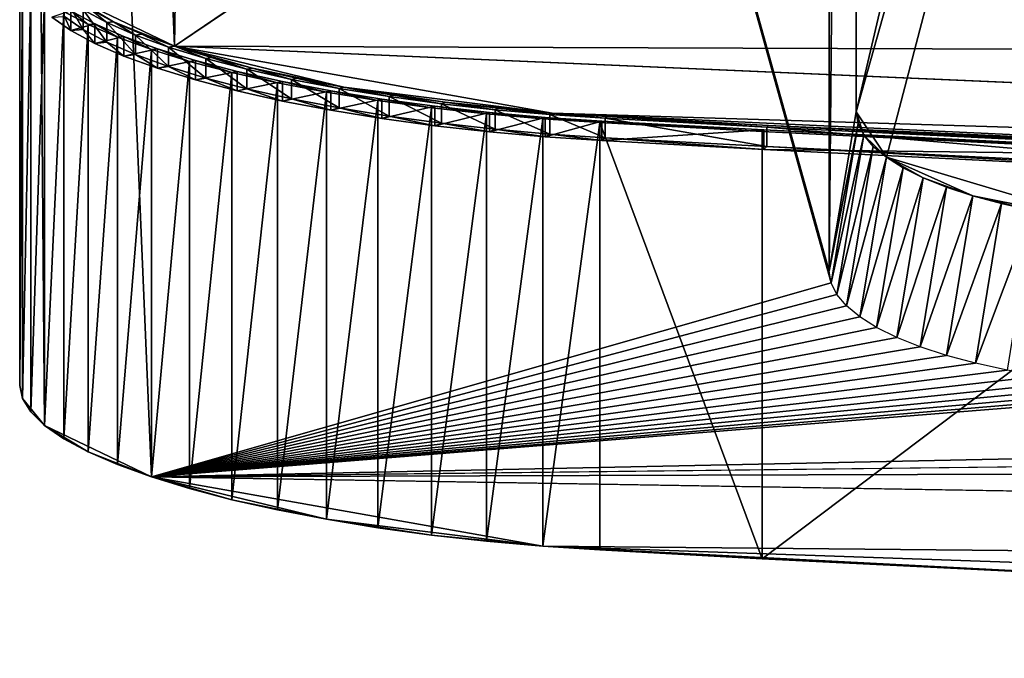
# Model space of a CAD drawing. Extents: x -0.243 to 0.22, y -0.051 to 0.189.
# Drawn here: x -0.232 to -0.196, y -0.05 to -0.026 of the extents above; entities that cross this region are included whole.
import ezdxf

# ---------------------------------------------------------------- set-up
doc = ezdxf.new("R2010")
doc.units = 0
doc.header["$MEASUREMENT"] = 0
doc.layers.get('0').update_dxf_attribs({"linetype": 'CONTINUOUS'})

msp = doc.modelspace()

# ---------------------------------------------------------------- linework, layer by layer
for points in [[(-0.226651, -0.027396, 0.007949), (-0.224837, 0.092743, 0.534869), (-0.038574, 0.100069, 0.567004)], [(0.197318, -0.028927, 0.001231), (-0.226651, -0.027396, 0.007949), (-0.038574, 0.100069, 0.567004)], [(-0.226651, -0.027396, 0.007949), (-0.231398, 0.08871, 0.517183), (-0.224837, 0.092743, 0.534869)], [(-0.232442, 0.088716, 0.517207), (-0.232442, -0.024108, 0.022367), (-0.232442, -0.040074, 0.026008)], [(-0.232442, 0.088716, 0.517207), (-0.232442, -0.040074, 0.026008), (-0.232442, 0.07275, 0.520848)], [(-0.226651, -0.027396, 0.007949), (-0.230501, -0.025538, 0.016096), (-0.231398, 0.08871, 0.517183)], [(-0.20118, 0.074241, 0.501205), (-0.20118, -0.029854, 0.04465), (-0.202185, -0.035805, 0.044734)], [(-0.202185, -0.035805, 0.044734), (-0.202185, 0.068842, 0.503708), (-0.20118, 0.074241, 0.501205)], [(-0.20118, -0.029854, 0.04465), (-0.20118, 0.074241, 0.501205), (-0.178255, 0.067722, 0.472614)], [(-0.232442, 0.07275, 0.520848), (-0.232442, -0.040074, 0.026008), (-0.232338, -0.040566, 0.02385)], [(-0.202185, -0.035805, 0.044734), (-0.202185, 0.036193, 0.36051), (-0.232442, 0.07275, 0.520848)], [(-0.202113, -0.036241, 0.042821), (-0.202185, -0.035805, 0.044734), (-0.232442, 0.07275, 0.520848)], [(-0.232442, 0.07275, 0.520848), (-0.232338, -0.040566, 0.02385), (-0.231509, -0.041566, 0.019467)], [(-0.232442, 0.07275, 0.520848), (-0.231509, -0.041566, 0.019467), (-0.227521, -0.043491, 0.011025)], [(-0.202113, -0.036241, 0.042821), (-0.232442, 0.07275, 0.520848), (-0.227521, -0.043491, 0.011025)], [(-0.202185, -0.035805, 0.044734), (-0.202185, 0.036193, 0.36051), (-0.202185, 0.068842, 0.503708)], [(-0.20118, -0.029854, 0.04465), (-0.178255, 0.067722, 0.472614), (-0.178255, 0.05168, 0.402253)], [(-0.200048, -0.031548, 0.037221), (-0.20118, -0.029854, 0.04465), (-0.178255, 0.05168, 0.402253)], [(-0.192003, -0.033943, 0.026715), (-0.200048, -0.031548, 0.037221), (-0.178255, 0.05168, 0.402253)], [(-0.232338, -0.0246, 0.020209), (-0.232442, -0.040074, 0.026008), (-0.232442, -0.024108, 0.022367)], [(-0.232338, -0.0246, 0.020209), (-0.232338, -0.040566, 0.02385), (-0.232442, -0.040074, 0.026008)], [(-0.232025, -0.025099, 0.018022), (-0.232338, -0.040566, 0.02385), (-0.232338, -0.0246, 0.020209)], [(-0.232025, -0.025099, 0.018022), (-0.232025, -0.041065, 0.021662), (-0.232338, -0.040566, 0.02385)], [(-0.231509, -0.0256, 0.015827), (-0.232025, -0.041065, 0.021662), (-0.232025, -0.025099, 0.018022)], [(-0.231509, -0.0256, 0.015827), (-0.231509, -0.041566, 0.019467), (-0.232025, -0.041065, 0.021662)], [(-0.230792, -0.026097, 0.013644), (-0.231509, -0.041566, 0.019467), (-0.231509, -0.0256, 0.015827)], [(-0.230764, -0.025554, 0.016026), (-0.230067, -0.026038, 0.013903), (-0.230067, -0.026768, 0.014069)], [(-0.230764, -0.025554, 0.016026), (-0.230067, -0.026768, 0.014069), (-0.230764, -0.026284, 0.016192)], [(-0.228933, -0.02649, 0.011922), (-0.22981, -0.026017, 0.013994), (-0.230501, -0.025538, 0.016096)], [(-0.226651, -0.027396, 0.007949), (-0.228933, -0.02649, 0.011922), (-0.230501, -0.025538, 0.016096)], [(-0.230792, -0.026097, 0.013644), (-0.230792, -0.042063, 0.017285), (-0.231509, -0.041566, 0.019467)], [(-0.230535, -0.026076, 0.013736), (-0.231245, -0.026313, 0.016064), (-0.230535, -0.026806, 0.013902)], [(-0.230535, -0.026076, 0.013736), (-0.229882, -0.026587, 0.011496), (-0.230792, -0.026097, 0.013644)], [(-0.229882, -0.026587, 0.011496), (-0.230792, -0.042063, 0.017285), (-0.230792, -0.026097, 0.013644)], [(-0.230535, -0.026076, 0.013736), (-0.229634, -0.026561, 0.011608), (-0.229882, -0.026587, 0.011496)], [(-0.229634, -0.026561, 0.011608), (-0.230535, -0.026076, 0.013736), (-0.230535, -0.026806, 0.013902)], [(-0.22981, -0.026017, 0.013994), (-0.229181, -0.026515, 0.011811), (-0.230067, -0.026038, 0.013903)], [(-0.230067, -0.026038, 0.013903), (-0.229181, -0.026515, 0.011811), (-0.229181, -0.027245, 0.011977)], [(-0.230067, -0.026038, 0.013903), (-0.229181, -0.027245, 0.011977), (-0.230067, -0.026768, 0.014069)], [(-0.22981, -0.026017, 0.013994), (-0.228933, -0.02649, 0.011922), (-0.229181, -0.026515, 0.011811)], [(-0.230535, -0.026806, 0.013902), (-0.231245, -0.026313, 0.016064), (-0.230764, -0.026284, 0.016192)], [(-0.230535, -0.026806, 0.013902), (-0.230764, -0.026284, 0.016192), (-0.230067, -0.026768, 0.014069)], [(-0.228933, -0.02649, 0.011922), (-0.228115, -0.02698, 0.00977), (-0.229181, -0.026515, 0.011811)], [(-0.226651, -0.027396, 0.007949), (-0.227876, -0.026951, 0.0099), (-0.228933, -0.02649, 0.011922)], [(-0.228933, -0.02649, 0.011922), (-0.227876, -0.026951, 0.0099), (-0.228115, -0.02698, 0.00977)], [(-0.229882, -0.026587, 0.011496), (-0.229882, -0.042553, 0.015136), (-0.230792, -0.042063, 0.017285)], [(-0.229634, -0.026561, 0.011608), (-0.230535, -0.026806, 0.013902), (-0.229634, -0.027291, 0.011774)], [(-0.229634, -0.027291, 0.011774), (-0.230535, -0.026806, 0.013902), (-0.230067, -0.026768, 0.014069)], [(-0.229634, -0.027291, 0.011774), (-0.230067, -0.026768, 0.014069), (-0.229181, -0.027245, 0.011977)], [(-0.229634, -0.026561, 0.011608), (-0.228788, -0.027064, 0.009403), (-0.229882, -0.026587, 0.011496)], [(-0.228788, -0.027064, 0.009403), (-0.229882, -0.042553, 0.015136), (-0.229882, -0.026587, 0.011496)], [(-0.229634, -0.026561, 0.011608), (-0.22855, -0.027034, 0.009533), (-0.228788, -0.027064, 0.009403)], [(-0.22855, -0.027034, 0.009533), (-0.229634, -0.026561, 0.011608), (-0.229634, -0.027291, 0.011774)], [(-0.229181, -0.026515, 0.011811), (-0.228115, -0.02698, 0.00977), (-0.228115, -0.02771, 0.009937)], [(-0.229181, -0.026515, 0.011811), (-0.228115, -0.02771, 0.009937), (-0.229181, -0.027245, 0.011977)], [(-0.228788, -0.027064, 0.009403), (-0.228788, -0.04303, 0.013043), (-0.229882, -0.042553, 0.015136)], [(-0.22855, -0.027034, 0.009533), (-0.229634, -0.027291, 0.011774), (-0.22855, -0.027764, 0.009699)], [(-0.22855, -0.027034, 0.009533), (-0.227521, -0.027524, 0.007384), (-0.228788, -0.027064, 0.009403)], [(-0.227521, -0.027524, 0.007384), (-0.228788, -0.04303, 0.013043), (-0.228788, -0.027064, 0.009403)], [(-0.22855, -0.027034, 0.009533), (-0.227293, -0.027491, 0.007532), (-0.227521, -0.027524, 0.007384)], [(-0.227293, -0.027491, 0.007532), (-0.22855, -0.027034, 0.009533), (-0.22855, -0.027764, 0.009699)], [(-0.227876, -0.026951, 0.0099), (-0.226879, -0.027429, 0.007802), (-0.228115, -0.02698, 0.00977)], [(-0.228115, -0.02698, 0.00977), (-0.226879, -0.027429, 0.007802), (-0.226879, -0.028159, 0.007968)], [(-0.228115, -0.02698, 0.00977), (-0.226879, -0.028159, 0.007968), (-0.228115, -0.02771, 0.009937)], [(-0.227876, -0.026951, 0.0099), (-0.226651, -0.027396, 0.007949), (-0.226879, -0.027429, 0.007802)], [(-0.22855, -0.027764, 0.009699), (-0.229634, -0.027291, 0.011774), (-0.229181, -0.027245, 0.011977)], [(-0.22855, -0.027764, 0.009699), (-0.229181, -0.027245, 0.011977), (-0.228115, -0.02771, 0.009937)], [(-0.227521, -0.027524, 0.007384), (-0.227521, -0.043491, 0.011025), (-0.228788, -0.04303, 0.013043)], [(-0.227293, -0.027491, 0.007532), (-0.22855, -0.027764, 0.009699), (-0.227293, -0.02822, 0.007698)], [(-0.227293, -0.027491, 0.007532), (-0.226092, -0.027963, 0.00546), (-0.227521, -0.027524, 0.007384)], [(-0.226092, -0.027963, 0.00546), (-0.227521, -0.043491, 0.011025), (-0.227521, -0.027524, 0.007384)], [(-0.227293, -0.027491, 0.007532), (-0.225877, -0.027926, 0.005625), (-0.226092, -0.027963, 0.00546)], [(-0.225877, -0.027926, 0.005625), (-0.227293, -0.027491, 0.007532), (-0.227293, -0.02822, 0.007698)], [(-0.226651, -0.027396, 0.007949), (-0.225485, -0.027857, 0.005924), (-0.226879, -0.027429, 0.007802)], [(-0.226879, -0.027429, 0.007802), (-0.225485, -0.027857, 0.005924), (-0.225485, -0.028587, 0.006091)], [(-0.226879, -0.027429, 0.007802), (-0.225485, -0.028587, 0.006091), (-0.226879, -0.028159, 0.007968)], [(-0.223746, -0.028219, 0.004338), (-0.22527, -0.02782, 0.006089), (-0.226651, -0.027396, 0.007949)], [(-0.220331, -0.028927, 0.001231), (-0.223746, -0.028219, 0.004338), (-0.226651, -0.027396, 0.007949)], [(-0.212545, -0.029893, -0.003003), (-0.220331, -0.028927, 0.001231), (-0.226651, -0.027396, 0.007949)], [(-0.064755, -0.034427, -0.022889), (-0.212545, -0.029893, -0.003003), (-0.226651, -0.027396, 0.007949)], [(0.197318, -0.028927, 0.001231), (-0.064755, -0.034427, -0.022889), (-0.226651, -0.027396, 0.007949)], [(-0.226651, -0.027396, 0.007949), (-0.22527, -0.02782, 0.006089), (-0.225485, -0.027857, 0.005924)], [(-0.227293, -0.02822, 0.007698), (-0.22855, -0.027764, 0.009699), (-0.228115, -0.02771, 0.009937)], [(-0.227293, -0.02822, 0.007698), (-0.228115, -0.02771, 0.009937), (-0.226879, -0.028159, 0.007968)], [(-0.226092, -0.027963, 0.00546), (-0.226092, -0.043929, 0.0091), (-0.227521, -0.043491, 0.011025)], [(-0.225877, -0.027926, 0.005625), (-0.227293, -0.02822, 0.007698), (-0.225877, -0.028655, 0.005791)], [(-0.225877, -0.027926, 0.005625), (-0.224516, -0.028376, 0.003649), (-0.226092, -0.027963, 0.00546)], [(-0.224516, -0.028376, 0.003649), (-0.226092, -0.043929, 0.0091), (-0.226092, -0.027963, 0.00546)], [(-0.225877, -0.027926, 0.005625), (-0.224314, -0.028335, 0.003829), (-0.224516, -0.028376, 0.003649)], [(-0.224314, -0.028335, 0.003829), (-0.225877, -0.027926, 0.005625), (-0.225877, -0.028655, 0.005791)], [(-0.22527, -0.02782, 0.006089), (-0.223947, -0.02826, 0.004158), (-0.225485, -0.027857, 0.005924)], [(-0.225485, -0.027857, 0.005924), (-0.223947, -0.02826, 0.004158), (-0.223947, -0.02899, 0.004324)], [(-0.225485, -0.027857, 0.005924), (-0.223947, -0.02899, 0.004324), (-0.225485, -0.028587, 0.006091)], [(-0.22527, -0.02782, 0.006089), (-0.223746, -0.028219, 0.004338), (-0.223947, -0.02826, 0.004158)], [(-0.225877, -0.028655, 0.005791), (-0.227293, -0.02822, 0.007698), (-0.226879, -0.028159, 0.007968)], [(-0.225877, -0.028655, 0.005791), (-0.226879, -0.028159, 0.007968), (-0.225485, -0.028587, 0.006091)], [(-0.223746, -0.028219, 0.004338), (-0.22228, -0.028634, 0.002518), (-0.223947, -0.02826, 0.004158)], [(-0.223947, -0.02826, 0.004158), (-0.22228, -0.028634, 0.002518), (-0.22228, -0.029364, 0.002685)], [(-0.223947, -0.02826, 0.004158), (-0.22228, -0.029364, 0.002685), (-0.223947, -0.02899, 0.004324)], [(-0.220331, -0.028927, 0.001231), (-0.222094, -0.028589, 0.002713), (-0.223746, -0.028219, 0.004338)], [(-0.223746, -0.028219, 0.004338), (-0.222094, -0.028589, 0.002713), (-0.22228, -0.028634, 0.002518)], [(-0.224516, -0.028376, 0.003649), (-0.224516, -0.044342, 0.007289), (-0.226092, -0.043929, 0.0091)], [(-0.224314, -0.028335, 0.003829), (-0.225877, -0.028655, 0.005791), (-0.224314, -0.029065, 0.003996)], [(-0.224314, -0.029065, 0.003996), (-0.225877, -0.028655, 0.005791), (-0.225485, -0.028587, 0.006091)], [(-0.224314, -0.029065, 0.003996), (-0.225485, -0.028587, 0.006091), (-0.223947, -0.02899, 0.004324)], [(-0.224314, -0.028335, 0.003829), (-0.222807, -0.028759, 0.001968), (-0.224516, -0.028376, 0.003649)], [(-0.222807, -0.028759, 0.001968), (-0.224516, -0.044342, 0.007289), (-0.224516, -0.028376, 0.003649)], [(-0.224314, -0.028335, 0.003829), (-0.22262, -0.028715, 0.002163), (-0.222807, -0.028759, 0.001968)], [(-0.22262, -0.028715, 0.002163), (-0.224314, -0.028335, 0.003829), (-0.224314, -0.029065, 0.003996)], [(-0.222094, -0.028589, 0.002713), (-0.220502, -0.028975, 0.001023), (-0.22228, -0.028634, 0.002518)], [(-0.22228, -0.028634, 0.002518), (-0.220502, -0.028975, 0.001023), (-0.220502, -0.029705, 0.001189)], [(-0.22228, -0.028634, 0.002518), (-0.220502, -0.029705, 0.001189), (-0.22228, -0.029364, 0.002685)], [(-0.222094, -0.028589, 0.002713), (-0.220331, -0.028927, 0.001231), (-0.220502, -0.028975, 0.001023)], [(-0.222807, -0.028759, 0.001968), (-0.222807, -0.044725, 0.005608), (-0.224516, -0.044342, 0.007289)], [(-0.22262, -0.028715, 0.002163), (-0.224314, -0.029065, 0.003996), (-0.22262, -0.029445, 0.002329)], [(-0.22262, -0.029445, 0.002329), (-0.224314, -0.029065, 0.003996), (-0.223947, -0.02899, 0.004324)], [(-0.22262, -0.029445, 0.002329), (-0.223947, -0.02899, 0.004324), (-0.22228, -0.029364, 0.002685)], [(-0.22262, -0.028715, 0.002163), (-0.220982, -0.029109, 0.000434), (-0.222807, -0.028759, 0.001968)], [(-0.220982, -0.029109, 0.000434), (-0.222807, -0.044725, 0.005608), (-0.222807, -0.028759, 0.001968)], [(-0.22262, -0.028715, 0.002163), (-0.220812, -0.029062, 0.000643), (-0.220982, -0.029109, 0.000434)], [(-0.220812, -0.029062, 0.000643), (-0.22262, -0.028715, 0.002163), (-0.22262, -0.029445, 0.002329)], [(-0.220812, -0.029062, 0.000643), (-0.22262, -0.029445, 0.002329), (-0.220812, -0.029791, 0.000809)], [(-0.220812, -0.029062, 0.000643), (-0.219059, -0.029422, -0.000939), (-0.220982, -0.029109, 0.000434)], [(-0.220812, -0.029062, 0.000643), (-0.218906, -0.029372, -0.000718), (-0.219059, -0.029422, -0.000939)], [(-0.218906, -0.029372, -0.000718), (-0.220812, -0.029062, 0.000643), (-0.220812, -0.029791, 0.000809)], [(-0.220331, -0.028927, 0.001231), (-0.218629, -0.02928, -0.000314), (-0.220502, -0.028975, 0.001023)], [(-0.220502, -0.028975, 0.001023), (-0.218629, -0.02928, -0.000314), (-0.218629, -0.030009, -0.000148)], [(-0.220502, -0.028975, 0.001023), (-0.218629, -0.030009, -0.000148), (-0.220502, -0.029705, 0.001189)], [(-0.216547, -0.029492, -0.001247), (-0.218476, -0.029229, -0.000093), (-0.220331, -0.028927, 0.001231)], [(-0.212545, -0.029893, -0.003003), (-0.216547, -0.029492, -0.001247), (-0.220331, -0.028927, 0.001231)], [(-0.220331, -0.028927, 0.001231), (-0.218476, -0.029229, -0.000093), (-0.218629, -0.02928, -0.000314)], [(-0.220982, -0.029109, 0.000434), (-0.220982, -0.045075, 0.004074), (-0.222807, -0.044725, 0.005608)], [(-0.220812, -0.029791, 0.000809), (-0.22262, -0.029445, 0.002329), (-0.22228, -0.029364, 0.002685)], [(-0.220812, -0.029791, 0.000809), (-0.22228, -0.029364, 0.002685), (-0.220502, -0.029705, 0.001189)], [(-0.219059, -0.029422, -0.000939), (-0.220982, -0.045075, 0.004074), (-0.220982, -0.029109, 0.000434)], [(-0.219059, -0.029422, -0.000939), (-0.219059, -0.045388, 0.002701), (-0.220982, -0.045075, 0.004074)], [(-0.218906, -0.029372, -0.000718), (-0.220812, -0.029791, 0.000809), (-0.218906, -0.030101, -0.000551)], [(-0.218906, -0.029372, -0.000718), (-0.217055, -0.029695, -0.002138), (-0.219059, -0.029422, -0.000939)], [(-0.217055, -0.029695, -0.002138), (-0.219059, -0.045388, 0.002701), (-0.219059, -0.029422, -0.000939)], [(-0.218906, -0.029372, -0.000718), (-0.216922, -0.029642, -0.001905), (-0.217055, -0.029695, -0.002138)], [(-0.216922, -0.029642, -0.001905), (-0.218906, -0.029372, -0.000718), (-0.218906, -0.030101, -0.000551)], [(-0.218476, -0.029229, -0.000093), (-0.21668, -0.029546, -0.00148), (-0.218629, -0.02928, -0.000314)], [(-0.218629, -0.02928, -0.000314), (-0.21668, -0.029546, -0.00148), (-0.21668, -0.030275, -0.001314)], [(-0.218629, -0.02928, -0.000314), (-0.21668, -0.030275, -0.001314), (-0.218629, -0.030009, -0.000148)], [(-0.218476, -0.029229, -0.000093), (-0.216547, -0.029492, -0.001247), (-0.21668, -0.029546, -0.00148)], [(-0.218906, -0.030101, -0.000551), (-0.220812, -0.029791, 0.000809), (-0.220502, -0.029705, 0.001189)], [(-0.218906, -0.030101, -0.000551), (-0.220502, -0.029705, 0.001189), (-0.218629, -0.030009, -0.000148)], [(-0.217055, -0.029695, -0.002138), (-0.217055, -0.045662, 0.001503), (-0.219059, -0.045388, 0.002701)], [(-0.216922, -0.029642, -0.001905), (-0.218906, -0.030101, -0.000551), (-0.216922, -0.030372, -0.001738)], [(-0.216922, -0.029642, -0.001905), (-0.214992, -0.029926, -0.00315), (-0.217055, -0.029695, -0.002138)], [(-0.214992, -0.029926, -0.00315), (-0.217055, -0.045662, 0.001503), (-0.217055, -0.029695, -0.002138)], [(-0.216922, -0.029642, -0.001905), (-0.214879, -0.029871, -0.002907), (-0.214992, -0.029926, -0.00315)], [(-0.214879, -0.029871, -0.002907), (-0.216922, -0.029642, -0.001905), (-0.216922, -0.030372, -0.001738)], [(-0.216547, -0.029492, -0.001247), (-0.214675, -0.02977, -0.002464), (-0.21668, -0.029546, -0.00148)], [(-0.21668, -0.029546, -0.00148), (-0.214675, -0.02977, -0.002464), (-0.214675, -0.030499, -0.002297)], [(-0.21668, -0.029546, -0.00148), (-0.214675, -0.030499, -0.002297), (-0.21668, -0.030275, -0.001314)], [(-0.212545, -0.029893, -0.003003), (-0.214563, -0.029714, -0.00222), (-0.216547, -0.029492, -0.001247)], [(-0.216547, -0.029492, -0.001247), (-0.214563, -0.029714, -0.00222), (-0.214675, -0.02977, -0.002464)], [(-0.214563, -0.029714, -0.00222), (-0.212635, -0.02995, -0.003255), (-0.214675, -0.02977, -0.002464)], [(-0.214675, -0.02977, -0.002464), (-0.212635, -0.02995, -0.003255), (-0.212635, -0.03068, -0.003089)], [(-0.214675, -0.02977, -0.002464), (-0.212635, -0.03068, -0.003089), (-0.214675, -0.030499, -0.002297)], [(-0.214563, -0.029714, -0.00222), (-0.212545, -0.029893, -0.003003), (-0.212635, -0.02995, -0.003255)], [(-0.216922, -0.030372, -0.001738), (-0.218906, -0.030101, -0.000551), (-0.218629, -0.030009, -0.000148)], [(-0.216922, -0.030372, -0.001738), (-0.218629, -0.030009, -0.000148), (-0.21668, -0.030275, -0.001314)], [(-0.214992, -0.029926, -0.00315), (-0.214992, -0.045892, 0.00049), (-0.217055, -0.045662, 0.001503)], [(-0.214879, -0.029871, -0.002907), (-0.216922, -0.030372, -0.001738), (-0.214879, -0.0306, -0.00274)], [(-0.214879, -0.029871, -0.002907), (-0.212887, -0.030112, -0.003966), (-0.214992, -0.029926, -0.00315)], [(-0.212887, -0.030112, -0.003966), (-0.214992, -0.045892, 0.00049), (-0.214992, -0.029926, -0.00315)], [(-0.212887, -0.030112, -0.003966), (-0.212887, -0.046079, -0.000326), (-0.214992, -0.045892, 0.00049)], [(-0.214879, -0.029871, -0.002907), (-0.212798, -0.030055, -0.003714), (-0.212887, -0.030112, -0.003966)], [(-0.212798, -0.030055, -0.003714), (-0.214879, -0.029871, -0.002907), (-0.214879, -0.0306, -0.00274)], [(-0.212798, -0.030055, -0.003714), (-0.214879, -0.0306, -0.00274), (-0.212798, -0.030785, -0.003548)], [(-0.212798, -0.030055, -0.003714), (-0.210762, -0.030252, -0.004579), (-0.212887, -0.030112, -0.003966)], [(-0.210762, -0.030252, -0.004579), (-0.212887, -0.046079, -0.000326), (-0.212887, -0.030112, -0.003966)], [(-0.212798, -0.030055, -0.003714), (-0.210691, -0.030193, -0.004322), (-0.210762, -0.030252, -0.004579)], [(-0.210691, -0.030193, -0.004322), (-0.212798, -0.030055, -0.003714), (-0.212798, -0.030785, -0.003548)], [(-0.212545, -0.029893, -0.003003), (-0.210561, -0.030087, -0.003853), (-0.212635, -0.02995, -0.003255)], [(-0.212635, -0.02995, -0.003255), (-0.210561, -0.030087, -0.003853), (-0.210561, -0.030816, -0.003687)], [(-0.212635, -0.02995, -0.003255), (-0.210561, -0.030816, -0.003687), (-0.212635, -0.03068, -0.003089)], [(-0.204454, -0.030357, -0.005039), (-0.210489, -0.030028, -0.003596), (-0.212545, -0.029893, -0.003003)], [(-0.163121, -0.032206, -0.013149), (-0.204454, -0.030357, -0.005039), (-0.212545, -0.029893, -0.003003)], [(-0.064755, -0.034427, -0.022889), (-0.163121, -0.032206, -0.013149), (-0.212545, -0.029893, -0.003003)], [(-0.212545, -0.029893, -0.003003), (-0.210489, -0.030028, -0.003596), (-0.210561, -0.030087, -0.003853)], [(-0.210489, -0.030028, -0.003596), (-0.204516, -0.030416, -0.005299), (-0.210561, -0.030087, -0.003853)], [(-0.210561, -0.030087, -0.003853), (-0.204516, -0.030416, -0.005299), (-0.204516, -0.031146, -0.005132)], [(-0.210561, -0.030087, -0.003853), (-0.204516, -0.031146, -0.005132), (-0.210561, -0.030816, -0.003687)], [(-0.210489, -0.030028, -0.003596), (-0.204454, -0.030357, -0.005039), (-0.204516, -0.030416, -0.005299)], [(-0.201108, -0.030288, 0.042747), (-0.202185, -0.035805, 0.044734), (-0.20118, -0.029854, 0.04465)], [(-0.200894, -0.030718, 0.040863), (-0.201108, -0.030288, 0.042747), (-0.20118, -0.029854, 0.04465)], [(-0.200048, -0.031548, 0.037221), (-0.200894, -0.030718, 0.040863), (-0.20118, -0.029854, 0.04465)], [(-0.214879, -0.0306, -0.00274), (-0.216922, -0.030372, -0.001738), (-0.21668, -0.030275, -0.001314)], [(-0.214879, -0.0306, -0.00274), (-0.21668, -0.030275, -0.001314), (-0.214675, -0.030499, -0.002297)], [(-0.212798, -0.030785, -0.003548), (-0.214879, -0.0306, -0.00274), (-0.214675, -0.030499, -0.002297)], [(-0.212798, -0.030785, -0.003548), (-0.214675, -0.030499, -0.002297), (-0.212635, -0.03068, -0.003089)], [(-0.210762, -0.030252, -0.004579), (-0.210762, -0.046218, -0.000939), (-0.212887, -0.046079, -0.000326)], [(-0.210691, -0.030193, -0.004322), (-0.212798, -0.030785, -0.003548), (-0.210691, -0.030923, -0.004156)], [(-0.210691, -0.030193, -0.004322), (-0.204691, -0.030583, -0.006031), (-0.210762, -0.030252, -0.004579)], [(-0.210762, -0.030252, -0.004579), (-0.204691, -0.030583, -0.006031), (-0.204691, -0.046549, -0.00239)], [(-0.210762, -0.030252, -0.004579), (-0.204691, -0.046549, -0.00239), (-0.210762, -0.046218, -0.000939)], [(-0.210691, -0.030193, -0.004322), (-0.204629, -0.030524, -0.005771), (-0.204691, -0.030583, -0.006031)], [(-0.204629, -0.030524, -0.005771), (-0.210691, -0.030193, -0.004322), (-0.210691, -0.030923, -0.004156)], [(-0.204629, -0.030524, -0.005771), (-0.210691, -0.030923, -0.004156), (-0.204629, -0.031254, -0.005605)], [(-0.204629, -0.030524, -0.005771), (-0.184826, -0.031564, -0.010335), (-0.204691, -0.030583, -0.006031)], [(-0.204629, -0.030524, -0.005771), (-0.184772, -0.031505, -0.010074), (-0.184826, -0.031564, -0.010335)], [(-0.184772, -0.031505, -0.010074), (-0.204629, -0.030524, -0.005771), (-0.204629, -0.031254, -0.005605)], [(-0.204454, -0.030357, -0.005039), (-0.184673, -0.031396, -0.009598), (-0.204516, -0.030416, -0.005299)], [(-0.204516, -0.030416, -0.005299), (-0.184673, -0.031396, -0.009598), (-0.184673, -0.032126, -0.009432)], [(-0.204516, -0.030416, -0.005299), (-0.184673, -0.032126, -0.009432), (-0.204516, -0.031146, -0.005132)], [(-0.163121, -0.032206, -0.013149), (-0.184619, -0.031337, -0.009337), (-0.204454, -0.030357, -0.005039)], [(-0.204454, -0.030357, -0.005039), (-0.184619, -0.031337, -0.009337), (-0.184673, -0.031396, -0.009598)], [(-0.201108, -0.030288, 0.042747), (-0.202113, -0.036241, 0.042821), (-0.202185, -0.035805, 0.044734)], [(-0.200894, -0.030718, 0.040863), (-0.202113, -0.036241, 0.042821), (-0.201108, -0.030288, 0.042747)], [(-0.210691, -0.030923, -0.004156), (-0.212798, -0.030785, -0.003548), (-0.212635, -0.03068, -0.003089)], [(-0.210691, -0.030923, -0.004156), (-0.212635, -0.03068, -0.003089), (-0.210561, -0.030816, -0.003687)], [(-0.204629, -0.031254, -0.005605), (-0.210691, -0.030923, -0.004156), (-0.210561, -0.030816, -0.003687)], [(-0.204629, -0.031254, -0.005605), (-0.210561, -0.030816, -0.003687), (-0.204516, -0.031146, -0.005132)], [(-0.184826, -0.031564, -0.010335), (-0.204691, -0.046549, -0.00239), (-0.204691, -0.030583, -0.006031)], [(-0.200894, -0.030718, 0.040863), (-0.201898, -0.036673, 0.040927), (-0.202113, -0.036241, 0.042821)], [(-0.20054, -0.031139, 0.039015), (-0.201898, -0.036673, 0.040927), (-0.200894, -0.030718, 0.040863)], [(-0.200048, -0.031548, 0.037221), (-0.20054, -0.031139, 0.039015), (-0.200894, -0.030718, 0.040863)], [(-0.184772, -0.032235, -0.009908), (-0.204629, -0.031254, -0.005605), (-0.204516, -0.031146, -0.005132)], [(-0.184772, -0.031505, -0.010074), (-0.204629, -0.031254, -0.005605), (-0.184772, -0.032235, -0.009908)], [(-0.184772, -0.032235, -0.009908), (-0.204516, -0.031146, -0.005132), (-0.184673, -0.032126, -0.009432)], [(-0.20054, -0.031139, 0.039015), (-0.201542, -0.037096, 0.039069), (-0.201898, -0.036673, 0.040927)], [(-0.200048, -0.031548, 0.037221), (-0.201542, -0.037096, 0.039069), (-0.20054, -0.031139, 0.039015)], [(-0.184826, -0.031564, -0.010335), (-0.184826, -0.047531, -0.006695), (-0.204691, -0.046549, -0.00239)], [(-0.200048, -0.031548, 0.037221), (-0.201047, -0.037507, 0.037266), (-0.201542, -0.037096, 0.039069)], [(-0.199425, -0.031941, 0.035499), (-0.201047, -0.037507, 0.037266), (-0.200048, -0.031548, 0.037221)], [(-0.198675, -0.032313, 0.033865), (-0.199425, -0.031941, 0.035499), (-0.200048, -0.031548, 0.037221)], [(-0.196826, -0.032984, 0.030923), (-0.198675, -0.032313, 0.033865), (-0.200048, -0.031548, 0.037221)], [(-0.192003, -0.033943, 0.026715), (-0.196826, -0.032984, 0.030923), (-0.200048, -0.031548, 0.037221)], [(-0.199425, -0.031941, 0.035499), (-0.20042, -0.037902, 0.035535), (-0.201047, -0.037507, 0.037266)], [(-0.198675, -0.032313, 0.033865), (-0.20042, -0.037902, 0.035535), (-0.199425, -0.031941, 0.035499)], [(-0.198675, -0.032313, 0.033865), (-0.199667, -0.038277, 0.033892), (-0.20042, -0.037902, 0.035535)], [(-0.197806, -0.032662, 0.032335), (-0.199667, -0.038277, 0.033892), (-0.198675, -0.032313, 0.033865)], [(-0.196826, -0.032984, 0.030923), (-0.197806, -0.032662, 0.032335), (-0.198675, -0.032313, 0.033865)], [(-0.197806, -0.032662, 0.032335), (-0.198793, -0.038627, 0.032354), (-0.199667, -0.038277, 0.033892)], [(-0.196826, -0.032984, 0.030923), (-0.198793, -0.038627, 0.032354), (-0.197806, -0.032662, 0.032335)], [(-0.196826, -0.032984, 0.030923), (-0.197808, -0.038951, 0.030935), (-0.198793, -0.038627, 0.032354)], [(-0.195745, -0.033276, 0.029644), (-0.197808, -0.038951, 0.030935), (-0.196826, -0.032984, 0.030923)], [(-0.194573, -0.033534, 0.028509), (-0.195745, -0.033276, 0.029644), (-0.196826, -0.032984, 0.030923)], [(-0.192003, -0.033943, 0.026715), (-0.194573, -0.033534, 0.028509), (-0.196826, -0.032984, 0.030923)], [(-0.195745, -0.033276, 0.029644), (-0.196721, -0.039244, 0.029649), (-0.197808, -0.038951, 0.030935)], [(-0.194573, -0.033534, 0.028509), (-0.196721, -0.039244, 0.029649), (-0.195745, -0.033276, 0.029644)], [(-0.194573, -0.033534, 0.028509), (-0.195543, -0.039504, 0.028508), (-0.196721, -0.039244, 0.029649)], [(-0.201898, -0.036673, 0.040927), (-0.202113, -0.036241, 0.042821), (-0.227521, -0.043491, 0.011025)], [(-0.201542, -0.037096, 0.039069), (-0.201898, -0.036673, 0.040927), (-0.227521, -0.043491, 0.011025)], [(-0.201047, -0.037507, 0.037266), (-0.201542, -0.037096, 0.039069), (-0.227521, -0.043491, 0.011025)], [(-0.20042, -0.037902, 0.035535), (-0.201047, -0.037507, 0.037266), (-0.227521, -0.043491, 0.011025)], [(-0.199667, -0.038277, 0.033892), (-0.20042, -0.037902, 0.035535), (-0.227521, -0.043491, 0.011025)], [(-0.198793, -0.038627, 0.032354), (-0.199667, -0.038277, 0.033892), (-0.227521, -0.043491, 0.011025)], [(-0.197808, -0.038951, 0.030935), (-0.198793, -0.038627, 0.032354), (-0.227521, -0.043491, 0.011025)], [(-0.196721, -0.039244, 0.029649), (-0.197808, -0.038951, 0.030935), (-0.227521, -0.043491, 0.011025)], [(-0.195543, -0.039504, 0.028508), (-0.196721, -0.039244, 0.029649), (-0.227521, -0.043491, 0.011025)], [(-0.194286, -0.039729, 0.027523), (-0.195543, -0.039504, 0.028508), (-0.227521, -0.043491, 0.011025)], [(-0.19296, -0.039916, 0.026704), (-0.194286, -0.039729, 0.027523), (-0.227521, -0.043491, 0.011025)], [(-0.191579, -0.040063, 0.026059), (-0.19296, -0.039916, 0.026704), (-0.227521, -0.043491, 0.011025)], [(-0.190157, -0.040169, 0.025594), (-0.191579, -0.040063, 0.026059), (-0.227521, -0.043491, 0.011025)], [(-0.188706, -0.040233, 0.025313), (-0.190157, -0.040169, 0.025594), (-0.227521, -0.043491, 0.011025)], [(-0.187241, -0.040254, 0.025219), (-0.188706, -0.040233, 0.025313), (-0.227521, -0.043491, 0.011025)], [(-0.072275, -0.040254, 0.025219), (-0.187241, -0.040254, 0.025219), (-0.227521, -0.043491, 0.011025)], [(-0.227521, -0.043491, 0.011025), (0.207778, -0.042063, 0.017285), (0.049261, -0.040254, 0.025219)], [(0.049261, -0.040254, 0.025219), (-0.072275, -0.040254, 0.025219), (-0.227521, -0.043491, 0.011025)], [(-0.232338, -0.040566, 0.02385), (-0.232025, -0.041065, 0.021662), (-0.231509, -0.041566, 0.019467)], [(-0.231509, -0.041566, 0.019467), (-0.230792, -0.042063, 0.017285), (-0.229882, -0.042553, 0.015136)], [(-0.231509, -0.041566, 0.019467), (-0.229882, -0.042553, 0.015136), (-0.227521, -0.043491, 0.011025)], [(-0.227521, -0.043491, 0.011025), (0.117281, -0.049152, -0.013808), (0.207778, -0.042063, 0.017285)], [(-0.229882, -0.042553, 0.015136), (-0.228788, -0.04303, 0.013043), (-0.227521, -0.043491, 0.011025)], [(-0.227521, -0.043491, 0.011025), (-0.226092, -0.043929, 0.0091), (-0.224516, -0.044342, 0.007289)], [(-0.227521, -0.043491, 0.011025), (-0.224516, -0.044342, 0.007289), (-0.220982, -0.045075, 0.004074)], [(-0.227521, -0.043491, 0.011025), (-0.220982, -0.045075, 0.004074), (-0.212887, -0.046079, -0.000326)], [(-0.227521, -0.043491, 0.011025), (-0.212887, -0.046079, -0.000326), (0.117281, -0.049152, -0.013808)], [(-0.224516, -0.044342, 0.007289), (-0.222807, -0.044725, 0.005608), (-0.220982, -0.045075, 0.004074)], [(-0.220982, -0.045075, 0.004074), (-0.219059, -0.045388, 0.002701), (-0.217055, -0.045662, 0.001503)], [(-0.220982, -0.045075, 0.004074), (-0.217055, -0.045662, 0.001503), (-0.212887, -0.046079, -0.000326)], [(-0.217055, -0.045662, 0.001503), (-0.214992, -0.045892, 0.00049), (-0.212887, -0.046079, -0.000326)], [(-0.212887, -0.046079, -0.000326), (-0.210762, -0.046218, -0.000939), (-0.184826, -0.047531, -0.006695)], [(-0.212887, -0.046079, -0.000326), (-0.184826, -0.047531, -0.006695), (-0.090814, -0.05027, -0.018708)], [(-0.212887, -0.046079, -0.000326), (-0.090814, -0.05027, -0.018708), (0.117281, -0.049152, -0.013808)], [(-0.210762, -0.046218, -0.000939), (-0.204691, -0.046549, -0.00239), (-0.184826, -0.047531, -0.006695)]]:
    msp.add_3dface(points)

doc.saveas('drawing.dxf')
